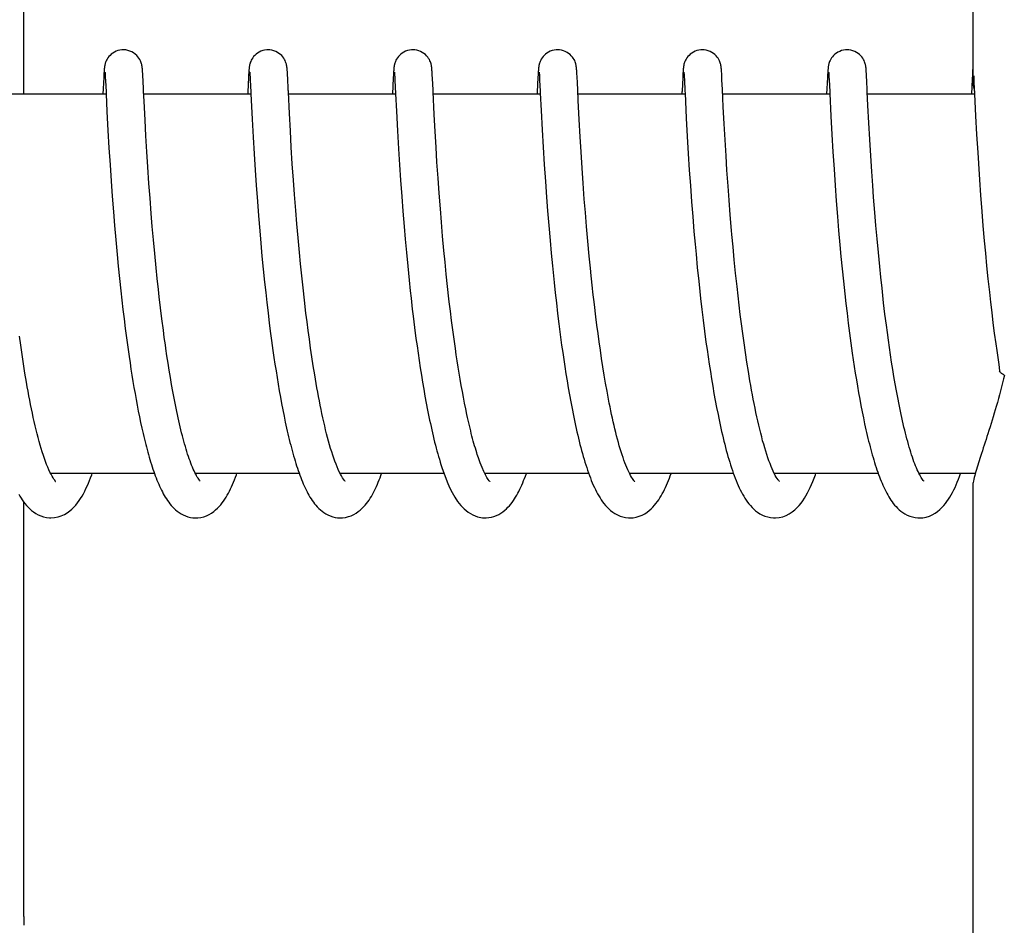
# Model space of a CAD drawing. Units: millimetres. Extents: x 860 to 4770, y 1011 to 6421.
# Drawn here: x 1866 to 1881, y 5033 to 5047 of the extents above; entities that cross this region are included whole.
import ezdxf

# ---------------------------------------------------------------- set-up
doc = ezdxf.new("R2010")
doc.units = ezdxf.units.MM

msp = doc.modelspace()

# ---------------------------------------------------------------- linework, layer by layer
for p, q in [((1880.836, 5054.533), (1880.836, 5045.925)), ((1865.829, 5045.73), (1865.829, 5052.53)), ((1867.091, 5045.992), (1867.078, 5045.73)), ((1867.094, 5046.041), (1867.091, 5045.992)), ((1867.095, 5046.066), (1867.094, 5046.041)), ((1867.097, 5046.089), (1867.095, 5046.066)), ((1867.098, 5046.102), (1867.097, 5046.089)), ((1867.099, 5046.115), (1867.098, 5046.102)), ((1867.111, 5046.069), (1867.111, 5046.063)), ((1867.111, 5046.063), (1867.112, 5046.055)), ((1867.112, 5046.055), (1867.112, 5046.045)), ((1867.112, 5046.045), (1867.114, 5046.028)), ((1867.114, 5046.028), (1867.115, 5045.999)), ((1867.115, 5045.999), (1867.118, 5045.945)), ((1867.704, 5046.108), (1867.703, 5046.121)), ((1867.705, 5046.094), (1867.704, 5046.108)), ((1867.706, 5046.079), (1867.705, 5046.094)), ((1867.707, 5046.055), (1867.706, 5046.079)), ((1867.709, 5046.018), (1867.707, 5046.055)), ((1867.713, 5045.939), (1867.709, 5046.018)), ((1869.383, 5046.042), (1869.381, 5045.991)), ((1869.385, 5046.067), (1869.383, 5046.042)), ((1869.386, 5046.089), (1869.385, 5046.067)), ((1869.387, 5046.103), (1869.386, 5046.089)), ((1869.4, 5046.069), (1869.401, 5046.063)), ((1869.401, 5046.063), (1869.401, 5046.055)), ((1869.401, 5046.055), (1869.402, 5046.045)), ((1869.402, 5046.045), (1869.403, 5046.028)), ((1869.403, 5046.028), (1869.405, 5046)), ((1869.405, 5046), (1869.408, 5045.947)), ((1869.993, 5046.111), (1869.992, 5046.123)), ((1869.994, 5046.099), (1869.993, 5046.111)), ((1869.995, 5046.086), (1869.994, 5046.099)), ((1869.996, 5046.064), (1869.995, 5046.086)), ((1869.998, 5046.032), (1869.996, 5046.064)), ((1870.001, 5045.975), (1869.998, 5046.032)), ((1871.672, 5046.034), (1871.67, 5045.985)), ((1871.674, 5046.067), (1871.672, 5046.034)), ((1871.676, 5046.089), (1871.674, 5046.067)), ((1871.677, 5046.103), (1871.676, 5046.089)), ((1871.689, 5046.07), (1871.69, 5046.064)), ((1871.69, 5046.064), (1871.691, 5046.056)), ((1871.691, 5046.056), (1871.691, 5046.047)), ((1871.691, 5046.047), (1871.692, 5046.03)), ((1871.692, 5046.03), (1871.694, 5046.003)), ((1871.694, 5046.003), (1871.697, 5045.952)), ((1872.282, 5046.115), (1872.281, 5046.127)), ((1872.283, 5046.103), (1872.282, 5046.115)), ((1872.284, 5046.089), (1872.283, 5046.103)), ((1872.285, 5046.068), (1872.284, 5046.089)), ((1872.287, 5046.035), (1872.285, 5046.068)), ((1872.29, 5045.976), (1872.287, 5046.035)), ((1873.962, 5046.039), (1873.959, 5045.989)), ((1873.963, 5046.065), (1873.962, 5046.039)), ((1873.965, 5046.087), (1873.963, 5046.065)), ((1873.966, 5046.101), (1873.965, 5046.087)), ((1873.979, 5046.069), (1873.979, 5046.063)), ((1873.979, 5046.063), (1873.98, 5046.055)), ((1873.98, 5046.055), (1873.981, 5046.045)), ((1873.981, 5046.045), (1873.982, 5046.028)), ((1873.982, 5046.028), (1873.983, 5046.001)), ((1873.983, 5046.001), (1873.986, 5045.948)), ((1874.572, 5046.104), (1874.571, 5046.118)), ((1874.573, 5046.09), (1874.572, 5046.104)), ((1874.574, 5046.074), (1874.573, 5046.09)), ((1874.576, 5046.048), (1874.574, 5046.074)), ((1874.578, 5046.007), (1874.576, 5046.048)), ((1874.583, 5045.902), (1874.578, 5046.007)), ((1876.249, 5045.993), (1876.238, 5045.777)), ((1876.252, 5046.042), (1876.249, 5045.993)), ((1876.253, 5046.067), (1876.252, 5046.042)), ((1876.255, 5046.089), (1876.253, 5046.067)), ((1876.255, 5046.103), (1876.255, 5046.089)), ((1876.268, 5046.07), (1876.269, 5046.064)), ((1876.269, 5046.064), (1876.269, 5046.056)), ((1876.269, 5046.056), (1876.27, 5046.047)), ((1876.27, 5046.047), (1876.271, 5046.03)), ((1876.271, 5046.03), (1876.273, 5046.002)), ((1876.273, 5046.002), (1876.275, 5045.959)), ((1876.861, 5046.11), (1876.86, 5046.122)), ((1876.862, 5046.097), (1876.861, 5046.11)), ((1876.863, 5046.083), (1876.862, 5046.097)), ((1876.865, 5046.059), (1876.863, 5046.083)), ((1876.867, 5046.023), (1876.865, 5046.059)), ((1876.87, 5045.955), (1876.867, 5046.023)), ((1878.541, 5046.039), (1878.538, 5045.989)), ((1878.542, 5046.064), (1878.541, 5046.039)), ((1878.544, 5046.087), (1878.542, 5046.064)), ((1878.545, 5046.1), (1878.544, 5046.087)), ((1878.546, 5046.113), (1878.545, 5046.1)), ((1878.558, 5046.07), (1878.558, 5046.064)), ((1878.558, 5046.064), (1878.559, 5046.056)), ((1878.559, 5046.056), (1878.559, 5046.047)), ((1878.559, 5046.047), (1878.56, 5046.03)), ((1878.56, 5046.03), (1878.562, 5046.003)), ((1878.562, 5046.003), (1878.565, 5045.953)), ((1879.153, 5046.083), (1879.151, 5046.098)), ((1879.154, 5046.057), (1879.153, 5046.083)), ((1879.156, 5046.017), (1879.154, 5046.057)), ((1879.161, 5045.931), (1879.156, 5046.017)), ((1880.83, 5046.039), (1880.826, 5045.966)), ((1880.832, 5046.065), (1880.83, 5046.039)), ((1880.833, 5046.087), (1880.832, 5046.065)), ((1880.834, 5046.101), (1880.833, 5046.087)), ((1880.835, 5046.114), (1880.834, 5046.101)), ((1880.836, 5046.125), (1880.835, 5046.114)), ((1880.851, 5046.019), (1880.852, 5045.987)), ((1869.381, 5045.991), (1869.37, 5045.766)), ((1869.408, 5045.947), (1869.416, 5045.767)), ((1871.67, 5045.985), (1871.657, 5045.73)), ((1871.697, 5045.952), (1871.707, 5045.734)), ((1872.299, 5045.799), (1872.29, 5045.976)), ((1873.959, 5045.989), (1873.948, 5045.764)), ((1874.588, 5045.8), (1874.583, 5045.902)), ((1876.878, 5045.8), (1876.87, 5045.955)), ((1878.538, 5045.989), (1878.525, 5045.73)), ((1878.565, 5045.953), (1878.574, 5045.768)), ((1879.167, 5045.802), (1879.161, 5045.931)), ((1880.826, 5045.966), (1880.815, 5045.73)), ((1880.852, 5045.987), (1880.856, 5045.915)), ((1880.856, 5045.915), (1880.865, 5045.73)), ((1867.129, 5045.73), (1865.434, 5045.73)), ((1867.129, 5045.731), (1867.142, 5045.456)), ((1867.729, 5045.616), (1867.721, 5045.773)), ((1869.418, 5045.73), (1867.724, 5045.73)), ((1869.416, 5045.767), (1869.418, 5045.735)), ((1869.418, 5045.735), (1869.438, 5045.331)), ((1871.708, 5045.73), (1870.013, 5045.73)), ((1871.707, 5045.734), (1871.721, 5045.462)), ((1873.997, 5045.73), (1872.302, 5045.73)), ((1873.996, 5045.742), (1874.01, 5045.471)), ((1874.597, 5045.63), (1874.588, 5045.8)), ((1876.286, 5045.73), (1874.592, 5045.73)), ((1876.286, 5045.743), (1876.305, 5045.35)), ((1876.891, 5045.529), (1876.878, 5045.8)), ((1878.576, 5045.73), (1876.881, 5045.73)), ((1878.574, 5045.768), (1878.575, 5045.737)), ((1878.575, 5045.737), (1878.593, 5045.379)), ((1880.865, 5045.73), (1879.171, 5045.73)), ((1880.865, 5045.73), (1880.882, 5045.388)), ((1867.744, 5045.316), (1867.729, 5045.616)), ((1874.612, 5045.327), (1874.597, 5045.63)), ((1876.905, 5045.258), (1876.891, 5045.529)), ((1879.194, 5045.273), (1879.179, 5045.547)), ((1867.142, 5045.456), (1867.158, 5045.152)), ((1870.043, 5045.149), (1870.028, 5045.42)), ((1871.721, 5045.462), (1871.737, 5045.149)), ((1872.333, 5045.137), (1872.318, 5045.408)), ((1874.01, 5045.471), (1874.026, 5045.166)), ((1878.593, 5045.379), (1878.609, 5045.091)), ((1880.882, 5045.388), (1880.898, 5045.09)), ((1867.758, 5045.068), (1867.744, 5045.316)), ((1869.438, 5045.331), (1869.453, 5045.048)), ((1874.627, 5045.053), (1874.612, 5045.327)), ((1876.305, 5045.35), (1876.321, 5045.06)), ((1876.919, 5045.005), (1876.905, 5045.258)), ((1879.208, 5045.011), (1879.194, 5045.273)), ((1867.158, 5045.152), (1867.174, 5044.881)), ((1867.773, 5044.817), (1867.758, 5045.068)), ((1870.058, 5044.889), (1870.043, 5045.149)), ((1871.737, 5045.149), (1871.754, 5044.863)), ((1872.347, 5044.891), (1872.333, 5045.137)), ((1874.026, 5045.166), (1874.041, 5044.891)), ((1876.321, 5045.06), (1876.337, 5044.791)), ((1878.609, 5045.091), (1878.625, 5044.816)), ((1880.898, 5045.09), (1880.915, 5044.807)), ((1869.453, 5045.048), (1869.469, 5044.785)), ((1874.641, 5044.818), (1874.627, 5045.053)), ((1876.934, 5044.756), (1876.919, 5045.005)), ((1879.224, 5044.752), (1879.208, 5045.011)), ((1867.174, 5044.881), (1867.19, 5044.611)), ((1867.788, 5044.578), (1867.773, 5044.817)), ((1869.469, 5044.785), (1869.485, 5044.528)), ((1870.074, 5044.626), (1870.058, 5044.889)), ((1871.754, 5044.863), (1871.769, 5044.609)), ((1872.362, 5044.654), (1872.347, 5044.891)), ((1874.041, 5044.891), (1874.058, 5044.615)), ((1874.658, 5044.558), (1874.641, 5044.818)), ((1876.337, 5044.791), (1876.353, 5044.529)), ((1876.949, 5044.526), (1876.934, 5044.756)), ((1878.625, 5044.816), (1878.642, 5044.543)), ((1879.24, 5044.506), (1879.224, 5044.752)), ((1880.915, 5044.807), (1880.926, 5044.634)), ((1867.19, 5044.611), (1867.208, 5044.353)), ((1870.092, 5044.371), (1870.074, 5044.626)), ((1871.769, 5044.609), (1871.785, 5044.37)), ((1872.379, 5044.398), (1872.362, 5044.654)), ((1874.058, 5044.615), (1874.076, 5044.347)), ((1880.926, 5044.634), (1880.943, 5044.372)), ((1867.806, 5044.318), (1867.788, 5044.578)), ((1869.485, 5044.528), (1869.502, 5044.288)), ((1874.674, 5044.323), (1874.658, 5044.558)), ((1876.353, 5044.529), (1876.37, 5044.286)), ((1876.967, 5044.273), (1876.949, 5044.526)), ((1878.642, 5044.543), (1878.66, 5044.282)), ((1879.255, 5044.287), (1879.24, 5044.506)), ((1867.208, 5044.353), (1867.225, 5044.117)), ((1867.823, 5044.086), (1867.806, 5044.318)), ((1869.502, 5044.288), (1869.521, 5044.031)), ((1870.108, 5044.14), (1870.092, 5044.371)), ((1871.785, 5044.37), (1871.804, 5044.111)), ((1872.396, 5044.164), (1872.379, 5044.398)), ((1874.076, 5044.347), (1874.094, 5044.1)), ((1874.692, 5044.071), (1874.674, 5044.323)), ((1876.37, 5044.286), (1876.389, 5044.025)), ((1878.66, 5044.282), (1878.677, 5044.044)), ((1879.269, 5044.101), (1879.255, 5044.287)), ((1880.943, 5044.372), (1880.96, 5044.131)), ((1870.127, 5043.891), (1870.108, 5044.14)), ((1872.415, 5043.918), (1872.396, 5044.164)), ((1876.983, 5044.053), (1876.967, 5044.273)), ((1880.96, 5044.131), (1880.98, 5043.874)), ((1867.225, 5044.117), (1867.244, 5043.867)), ((1867.842, 5043.841), (1867.823, 5044.086)), ((1869.521, 5044.031), (1869.538, 5043.804)), ((1871.804, 5044.111), (1871.822, 5043.881)), ((1874.094, 5044.1), (1874.111, 5043.883)), ((1874.709, 5043.858), (1874.692, 5044.071)), ((1876.389, 5044.025), (1876.407, 5043.795)), ((1877.001, 5043.82), (1876.983, 5044.053)), ((1878.677, 5044.044), (1878.697, 5043.793)), ((1879.288, 5043.858), (1879.269, 5044.101)), ((1867.244, 5043.867), (1867.261, 5043.651)), ((1867.859, 5043.637), (1867.842, 5043.841)), ((1870.145, 5043.68), (1870.127, 5043.891)), ((1871.822, 5043.881), (1871.841, 5043.638)), ((1872.432, 5043.705), (1872.415, 5043.918)), ((1874.111, 5043.883), (1874.129, 5043.654)), ((1874.727, 5043.636), (1874.709, 5043.858)), ((1877.022, 5043.573), (1877.001, 5043.82)), ((1879.305, 5043.654), (1879.288, 5043.858)), ((1880.98, 5043.874), (1880.998, 5043.648)), ((1869.538, 5043.804), (1869.558, 5043.568)), ((1870.164, 5043.459), (1870.145, 5043.68)), ((1872.451, 5043.484), (1872.432, 5043.705)), ((1876.407, 5043.795), (1876.427, 5043.555)), ((1878.697, 5043.793), (1878.715, 5043.574)), ((1867.261, 5043.651), (1867.281, 5043.427)), ((1867.878, 5043.425), (1867.859, 5043.637)), ((1869.558, 5043.568), (1869.575, 5043.371)), ((1871.841, 5043.638), (1871.859, 5043.435)), ((1874.129, 5043.654), (1874.15, 5043.415)), ((1874.748, 5043.405), (1874.727, 5043.636)), ((1876.427, 5043.555), (1876.445, 5043.355)), ((1878.715, 5043.574), (1878.735, 5043.347)), ((1879.323, 5043.443), (1879.305, 5043.654)), ((1880.998, 5043.648), (1881.019, 5043.412)), ((1867.281, 5043.427), (1867.302, 5043.196)), ((1867.898, 5043.207), (1867.878, 5043.425)), ((1869.575, 5043.371), (1869.594, 5043.17)), ((1870.185, 5043.227), (1870.164, 5043.459)), ((1871.859, 5043.435), (1871.878, 5043.225)), ((1872.472, 5043.256), (1872.451, 5043.484)), ((1874.15, 5043.415), (1874.168, 5043.217)), ((1874.77, 5043.165), (1874.748, 5043.405)), ((1876.445, 5043.355), (1876.459, 5043.2)), ((1878.735, 5043.347), (1878.752, 5043.16)), ((1879.343, 5043.226), (1879.323, 5043.443)), ((1881.019, 5043.412), (1881.036, 5043.217)), ((1867.302, 5043.196), (1867.32, 5043.007)), ((1867.92, 5042.984), (1867.898, 5043.207)), ((1870.203, 5043.046), (1870.185, 5043.227)), ((1871.878, 5043.225), (1871.899, 5043.009)), ((1872.49, 5043.07), (1872.472, 5043.256)), ((1874.168, 5043.217), (1874.188, 5043.013)), ((1876.459, 5043.2), (1876.48, 5042.989)), ((1877.065, 5043.11), (1877.046, 5043.313)), ((1879.365, 5043.004), (1879.343, 5043.226)), ((1881.036, 5043.217), (1881.056, 5043.016)), ((1869.594, 5043.17), (1869.614, 5042.964)), ((1870.222, 5042.859), (1870.203, 5043.046)), ((1872.509, 5042.881), (1872.49, 5043.07)), ((1874.788, 5042.98), (1874.77, 5043.165)), ((1877.086, 5042.901), (1877.065, 5043.11)), ((1878.752, 5043.16), (1878.771, 5042.969)), ((1867.32, 5043.007), (1867.34, 5042.815)), ((1867.937, 5042.814), (1867.92, 5042.984)), ((1869.614, 5042.964), (1869.635, 5042.754)), ((1871.899, 5043.009), (1871.921, 5042.788)), ((1872.53, 5042.689), (1872.509, 5042.881)), ((1874.188, 5043.013), (1874.209, 5042.804)), ((1874.801, 5042.855), (1874.788, 5042.98)), ((1876.48, 5042.989), (1876.502, 5042.773)), ((1877.109, 5042.687), (1877.086, 5042.901)), ((1878.771, 5042.969), (1878.791, 5042.772)), ((1879.382, 5042.833), (1879.365, 5043.004)), ((1881.056, 5043.016), (1881.077, 5042.81)), ((1867.34, 5042.815), (1867.36, 5042.62)), ((1867.956, 5042.641), (1867.937, 5042.814)), ((1869.635, 5042.754), (1869.653, 5042.594)), ((1870.243, 5042.667), (1870.222, 5042.859)), ((1871.921, 5042.788), (1871.939, 5042.619)), ((1874.822, 5042.664), (1874.801, 5042.855)), ((1876.502, 5042.773), (1876.519, 5042.608)), ((1878.791, 5042.772), (1878.813, 5042.572)), ((1879.401, 5042.661), (1879.382, 5042.833)), ((1881.077, 5042.81), (1881.099, 5042.6)), ((1867.36, 5042.62), (1867.377, 5042.472)), ((1867.969, 5042.525), (1867.956, 5042.641)), ((1869.653, 5042.594), (1869.671, 5042.433)), ((1870.265, 5042.47), (1870.243, 5042.667)), ((1871.939, 5042.619), (1871.952, 5042.505)), ((1872.551, 5042.495), (1872.53, 5042.689)), ((1874.232, 5042.59), (1874.25, 5042.428)), ((1876.519, 5042.608), (1876.532, 5042.496)), ((1877.125, 5042.542), (1877.109, 5042.687)), ((1878.813, 5042.572), (1878.83, 5042.419)), ((1881.099, 5042.6), (1881.117, 5042.44)), ((1867.377, 5042.472), (1867.394, 5042.324)), ((1867.989, 5042.351), (1867.969, 5042.525)), ((1869.671, 5042.433), (1869.69, 5042.271)), ((1870.289, 5042.268), (1870.265, 5042.47)), ((1871.952, 5042.505), (1871.972, 5042.332)), ((1874.25, 5042.428), (1874.27, 5042.263)), ((1876.532, 5042.496), (1876.551, 5042.326)), ((1877.142, 5042.395), (1877.125, 5042.542)), ((1878.83, 5042.419), (1878.848, 5042.264)), ((1879.448, 5042.253), (1879.427, 5042.428)), ((1881.117, 5042.44), (1881.136, 5042.278)), ((1867.394, 5042.324), (1867.412, 5042.175)), ((1868.011, 5042.175), (1867.989, 5042.351)), ((1869.69, 5042.271), (1869.71, 5042.108)), ((1870.306, 5042.132), (1870.289, 5042.268)), ((1871.972, 5042.332), (1871.986, 5042.217)), ((1872.593, 5042.152), (1872.574, 5042.299)), ((1874.27, 5042.263), (1874.29, 5042.096)), ((1874.875, 5042.208), (1874.851, 5042.405)), ((1876.551, 5042.326), (1876.572, 5042.155)), ((1877.16, 5042.247), (1877.142, 5042.395)), ((1878.848, 5042.264), (1878.867, 5042.108)), ((1881.136, 5042.278), (1881.156, 5042.114)), ((1867.412, 5042.175), (1867.431, 5042.026)), ((1868.034, 5041.999), (1868.011, 5042.175)), ((1869.71, 5042.108), (1869.731, 5041.945)), ((1870.324, 5041.994), (1870.306, 5042.132)), ((1871.986, 5042.217), (1872.007, 5042.042)), ((1872.612, 5042.004), (1872.593, 5042.152)), ((1874.892, 5042.076), (1874.875, 5042.208)), ((1876.572, 5042.155), (1876.594, 5041.982)), ((1877.179, 5042.097), (1877.16, 5042.247)), ((1878.867, 5042.108), (1878.888, 5041.95)), ((1879.471, 5042.076), (1879.448, 5042.253)), ((1881.156, 5042.114), (1881.177, 5041.95)), ((1867.431, 5042.026), (1867.45, 5041.877)), ((1868.049, 5041.882), (1868.034, 5041.999)), ((1869.731, 5041.945), (1869.745, 5041.837)), ((1870.343, 5041.855), (1870.324, 5041.994)), ((1872.007, 5042.042), (1872.03, 5041.868)), ((1872.632, 5041.856), (1872.612, 5042.004)), ((1874.29, 5042.096), (1874.312, 5041.928)), ((1874.909, 5041.944), (1874.892, 5042.076)), ((1874.927, 5041.812), (1874.909, 5041.944)), ((1876.594, 5041.982), (1876.617, 5041.807)), ((1877.198, 5041.947), (1877.179, 5042.097)), ((1877.219, 5041.796), (1877.198, 5041.947)), ((1878.888, 5041.95), (1878.909, 5041.791)), ((1879.486, 5041.959), (1879.471, 5042.076)), ((1879.502, 5041.841), (1879.486, 5041.959)), ((1881.177, 5041.95), (1881.199, 5041.784)), ((1865.777, 5041.758), (1865.757, 5041.905)), ((1867.45, 5041.877), (1867.471, 5041.727)), ((1868.066, 5041.766), (1868.049, 5041.882)), ((1869.745, 5041.837), (1869.768, 5041.675)), ((1870.362, 5041.715), (1870.343, 5041.855)), ((1872.03, 5041.868), (1872.046, 5041.751)), ((1872.653, 5041.708), (1872.632, 5041.856)), ((1874.312, 5041.928), (1874.334, 5041.76)), ((1874.946, 5041.68), (1874.927, 5041.812)), ((1876.617, 5041.807), (1876.634, 5041.691)), ((1877.241, 5041.645), (1877.219, 5041.796)), ((1878.909, 5041.791), (1878.931, 5041.633)), ((1879.519, 5041.724), (1879.502, 5041.841)), ((1865.799, 5041.612), (1865.777, 5041.758)), ((1867.471, 5041.727), (1867.492, 5041.579)), ((1869.768, 5041.675), (1869.783, 5041.567)), ((1870.383, 5041.574), (1870.362, 5041.715)), ((1872.046, 5041.751), (1872.063, 5041.635)), ((1872.063, 5041.635), (1872.08, 5041.519)), ((1872.667, 5041.61), (1872.653, 5041.708)), ((1874.334, 5041.76), (1874.35, 5041.647)), ((1874.35, 5041.647), (1874.367, 5041.534)), ((1874.966, 5041.548), (1874.946, 5041.68)), ((1876.634, 5041.691), (1876.65, 5041.574)), ((1877.264, 5041.494), (1877.241, 5041.645)), ((1878.931, 5041.633), (1878.947, 5041.527)), ((1879.536, 5041.608), (1879.519, 5041.724)), ((1881.199, 5041.784), (1881.215, 5041.674)), ((1881.215, 5041.674), (1881.231, 5041.564)), ((1865.821, 5041.465), (1865.799, 5041.612)), ((1867.492, 5041.579), (1867.507, 5041.481)), ((1867.507, 5041.481), (1867.522, 5041.383)), ((1868.109, 5041.477), (1868.091, 5041.592)), ((1868.127, 5041.363), (1868.109, 5041.477)), ((1869.783, 5041.567), (1869.799, 5041.46)), ((1870.405, 5041.434), (1870.383, 5041.574)), ((1872.08, 5041.519), (1872.097, 5041.404)), ((1872.682, 5041.512), (1872.667, 5041.61)), ((1872.697, 5041.414), (1872.682, 5041.512)), ((1874.367, 5041.534), (1874.384, 5041.422)), ((1874.986, 5041.417), (1874.966, 5041.548)), ((1876.65, 5041.574), (1876.668, 5041.458)), ((1877.287, 5041.344), (1877.264, 5041.494)), ((1878.947, 5041.527), (1878.963, 5041.422)), ((1879.553, 5041.492), (1879.536, 5041.608)), ((1879.572, 5041.377), (1879.553, 5041.492)), ((1881.231, 5041.564), (1881.247, 5041.453)), ((1865.844, 5041.32), (1865.821, 5041.465)), ((1865.869, 5041.175), (1865.844, 5041.32)), ((1867.522, 5041.383), (1867.537, 5041.285)), ((1868.145, 5041.25), (1868.127, 5041.363)), ((1869.799, 5041.46), (1869.816, 5041.353)), ((1869.816, 5041.353), (1869.832, 5041.248)), ((1870.428, 5041.294), (1870.405, 5041.434)), ((1872.097, 5041.404), (1872.115, 5041.289)), ((1872.713, 5041.317), (1872.697, 5041.414)), ((1874.384, 5041.422), (1874.401, 5041.309)), ((1875.007, 5041.288), (1874.986, 5041.417)), ((1876.668, 5041.458), (1876.686, 5041.342)), ((1876.686, 5041.342), (1876.704, 5041.226)), ((1877.312, 5041.196), (1877.287, 5041.344)), ((1878.963, 5041.422), (1878.979, 5041.318)), ((1879.59, 5041.263), (1879.572, 5041.377)), ((1881.247, 5041.453), (1881.262, 5041.357)), ((1867.537, 5041.285), (1867.553, 5041.188)), ((1867.553, 5041.188), (1867.569, 5041.093)), ((1868.164, 5041.139), (1868.145, 5041.25)), ((1869.832, 5041.248), (1869.85, 5041.143)), ((1870.451, 5041.154), (1870.428, 5041.294)), ((1872.115, 5041.289), (1872.134, 5041.176)), ((1872.134, 5041.176), (1872.153, 5041.063)), ((1872.729, 5041.221), (1872.713, 5041.317)), ((1872.746, 5041.125), (1872.729, 5041.221)), ((1874.401, 5041.309), (1874.42, 5041.197)), ((1874.42, 5041.197), (1874.438, 5041.086)), ((1875.029, 5041.159), (1875.007, 5041.288)), ((1876.704, 5041.226), (1876.723, 5041.111)), ((1878.979, 5041.318), (1878.996, 5041.214)), ((1878.996, 5041.214), (1879.013, 5041.111)), ((1879.609, 5041.151), (1879.59, 5041.263)), ((1867.569, 5041.093), (1867.586, 5040.997)), ((1868.184, 5041.03), (1868.164, 5041.139)), ((1868.204, 5040.922), (1868.184, 5041.03)), ((1869.85, 5041.143), (1869.868, 5041.039)), ((1869.868, 5041.039), (1869.886, 5040.937)), ((1872.153, 5041.063), (1872.172, 5040.952)), ((1872.763, 5041.03), (1872.746, 5041.125)), ((1872.78, 5040.937), (1872.763, 5041.03)), ((1874.438, 5041.086), (1874.458, 5040.975)), ((1875.052, 5041.033), (1875.029, 5041.159)), ((1876.723, 5041.111), (1876.743, 5040.997)), ((1879.013, 5041.111), (1879.031, 5041.008)), ((1879.031, 5041.008), (1879.049, 5040.907)), ((1879.629, 5041.04), (1879.609, 5041.151)), ((1879.65, 5040.931), (1879.629, 5041.04)), ((1867.586, 5040.997), (1867.603, 5040.903)), ((1867.603, 5040.903), (1867.62, 5040.81)), ((1868.225, 5040.817), (1868.204, 5040.922)), ((1869.886, 5040.937), (1869.905, 5040.836)), ((1872.172, 5040.952), (1872.193, 5040.843)), ((1872.798, 5040.844), (1872.78, 5040.937)), ((1874.458, 5040.975), (1874.478, 5040.866)), ((1874.478, 5040.866), (1874.498, 5040.757)), ((1876.743, 5040.997), (1876.764, 5040.884)), ((1876.764, 5040.884), (1876.785, 5040.773)), ((1879.049, 5040.907), (1879.068, 5040.808)), ((1879.67, 5040.824), (1879.65, 5040.931)), ((1867.62, 5040.81), (1867.638, 5040.718)), ((1867.638, 5040.718), (1867.656, 5040.627)), ((1869.905, 5040.836), (1869.924, 5040.737)), ((1869.924, 5040.737), (1869.943, 5040.639)), ((1872.193, 5040.843), (1872.213, 5040.735)), ((1872.213, 5040.735), (1872.235, 5040.629)), ((1872.817, 5040.753), (1872.798, 5040.844)), ((1872.835, 5040.663), (1872.817, 5040.753)), ((1874.498, 5040.757), (1874.52, 5040.65)), ((1876.785, 5040.773), (1876.807, 5040.663)), ((1879.068, 5040.808), (1879.087, 5040.709)), ((1879.087, 5040.709), (1879.106, 5040.613)), ((1867.656, 5040.627), (1867.675, 5040.537)), ((1869.943, 5040.639), (1869.963, 5040.543)), ((1879.106, 5040.613), (1879.126, 5040.517)), ((1867.675, 5040.537), (1867.694, 5040.449)), ((1872.424, 5039.876), (1872.446, 5039.809)), ((1867.895, 5039.73), (1866.252, 5039.73)), ((1866.261, 5039.73), (1866.256, 5039.721)), ((1870.184, 5039.73), (1868.541, 5039.73)), ((1872.474, 5039.73), (1870.83, 5039.73)), ((1874.763, 5039.73), (1873.12, 5039.73)), ((1877.052, 5039.73), (1875.409, 5039.73)), ((1875.425, 5039.7), (1875.41, 5039.728)), ((1875.418, 5039.73), (1875.414, 5039.72)), ((1879.342, 5039.73), (1877.699, 5039.73)), ((1877.708, 5039.73), (1877.703, 5039.721)), ((1879.997, 5039.713), (1879.984, 5039.738)), ((1880.875, 5039.73), (1879.988, 5039.73)), ((1880.836, 5039.535), (1880.836, 5030.73)), ((1865.829, 5032.73), (1865.829, 5039.278))]:
    msp.add_line(p, q)
for points in [[(1867.401, 5046.43), (1867.379, 5046.429), (1867.347, 5046.425), (1867.316, 5046.417), (1867.286, 5046.406), (1867.259, 5046.393), (1867.234, 5046.377), (1867.211, 5046.36), (1867.19, 5046.342), (1867.172, 5046.322), (1867.157, 5046.303), (1867.144, 5046.283), (1867.134, 5046.264), (1867.126, 5046.247), (1867.12, 5046.231), (1867.115, 5046.216), (1867.112, 5046.203), (1867.109, 5046.193), (1867.107, 5046.184), (1867.106, 5046.176), (1867.105, 5046.169), (1867.104, 5046.162), (1867.103, 5046.156), (1867.102, 5046.15), (1867.101, 5046.144), (1867.101, 5046.138), (1867.1, 5046.132), (1867.1, 5046.126), (1867.099, 5046.115)], [(1867.703, 5046.121), (1867.702, 5046.127), (1867.702, 5046.133), (1867.701, 5046.139), (1867.7, 5046.145), (1867.7, 5046.151), (1867.699, 5046.157), (1867.698, 5046.163), (1867.697, 5046.17), (1867.696, 5046.177), (1867.694, 5046.186), (1867.692, 5046.196), (1867.689, 5046.208), (1867.685, 5046.221), (1867.679, 5046.238), (1867.672, 5046.257), (1867.661, 5046.277), (1867.648, 5046.298), (1867.631, 5046.32), (1867.612, 5046.341), (1867.589, 5046.361), (1867.564, 5046.38), (1867.536, 5046.396), (1867.505, 5046.41), (1867.473, 5046.42), (1867.438, 5046.427), (1867.401, 5046.43)], [(1869.69, 5046.43), (1869.669, 5046.429), (1869.636, 5046.425), (1869.606, 5046.417), (1869.576, 5046.406), (1869.549, 5046.393), (1869.524, 5046.377), (1869.501, 5046.361), (1869.48, 5046.342), (1869.462, 5046.323), (1869.447, 5046.304), (1869.434, 5046.284), (1869.424, 5046.265), (1869.416, 5046.247), (1869.409, 5046.231), (1869.405, 5046.217), (1869.401, 5046.204), (1869.399, 5046.193), (1869.397, 5046.184), (1869.395, 5046.176), (1869.394, 5046.169), (1869.393, 5046.162), (1869.392, 5046.156), (1869.392, 5046.15), (1869.391, 5046.144), (1869.39, 5046.138), (1869.39, 5046.133), (1869.389, 5046.127), (1869.389, 5046.121), (1869.388, 5046.115), (1869.387, 5046.103)], [(1869.992, 5046.123), (1869.991, 5046.129), (1869.991, 5046.134), (1869.99, 5046.14), (1869.99, 5046.145), (1869.989, 5046.151), (1869.988, 5046.156), (1869.988, 5046.162), (1869.987, 5046.168), (1869.986, 5046.175), (1869.984, 5046.182), (1869.983, 5046.19), (1869.98, 5046.2), (1869.977, 5046.212), (1869.973, 5046.226), (1869.968, 5046.241), (1869.96, 5046.259), (1869.95, 5046.278), (1869.938, 5046.297), (1869.923, 5046.317), (1869.906, 5046.337), (1869.886, 5046.356), (1869.863, 5046.373), (1869.838, 5046.389), (1869.811, 5046.403), (1869.782, 5046.414), (1869.751, 5046.423), (1869.719, 5046.428), (1869.69, 5046.43)], [(1871.98, 5046.43), (1871.958, 5046.429), (1871.926, 5046.425), (1871.895, 5046.417), (1871.866, 5046.406), (1871.838, 5046.393), (1871.813, 5046.377), (1871.79, 5046.36), (1871.769, 5046.342), (1871.751, 5046.323), (1871.736, 5046.303), (1871.723, 5046.284), (1871.713, 5046.265), (1871.705, 5046.247), (1871.699, 5046.231), (1871.694, 5046.217), (1871.691, 5046.204), (1871.688, 5046.193), (1871.686, 5046.184), (1871.685, 5046.176), (1871.683, 5046.169), (1871.683, 5046.162), (1871.682, 5046.156), (1871.681, 5046.15), (1871.68, 5046.144), (1871.68, 5046.138), (1871.679, 5046.132), (1871.679, 5046.127), (1871.678, 5046.121), (1871.678, 5046.115), (1871.677, 5046.103)], [(1872.281, 5046.127), (1872.28, 5046.132), (1872.28, 5046.138), (1872.279, 5046.143), (1872.279, 5046.149), (1872.278, 5046.154), (1872.277, 5046.16), (1872.276, 5046.166), (1872.275, 5046.173), (1872.274, 5046.18), (1872.273, 5046.188), (1872.27, 5046.198), (1872.268, 5046.209), (1872.264, 5046.222), (1872.259, 5046.237), (1872.251, 5046.255), (1872.242, 5046.274), (1872.23, 5046.294), (1872.215, 5046.314), (1872.198, 5046.334), (1872.178, 5046.353), (1872.155, 5046.371), (1872.13, 5046.388), (1872.103, 5046.402), (1872.074, 5046.414), (1872.043, 5046.423), (1872.01, 5046.428), (1871.98, 5046.43)], [(1874.269, 5046.43), (1874.247, 5046.429), (1874.215, 5046.424), (1874.184, 5046.417), (1874.154, 5046.406), (1874.127, 5046.392), (1874.102, 5046.377), (1874.079, 5046.36), (1874.058, 5046.341), (1874.04, 5046.322), (1874.025, 5046.302), (1874.012, 5046.283), (1874.002, 5046.264), (1873.994, 5046.246), (1873.988, 5046.23), (1873.983, 5046.216), (1873.98, 5046.203), (1873.977, 5046.192), (1873.975, 5046.184), (1873.974, 5046.176), (1873.973, 5046.168), (1873.972, 5046.162), (1873.971, 5046.155), (1873.97, 5046.149), (1873.97, 5046.143), (1873.969, 5046.138), (1873.968, 5046.132), (1873.968, 5046.126), (1873.967, 5046.12), (1873.967, 5046.114), (1873.966, 5046.101)], [(1874.571, 5046.118), (1874.571, 5046.124), (1874.57, 5046.13), (1874.569, 5046.137), (1874.569, 5046.143), (1874.568, 5046.149), (1874.567, 5046.155), (1874.566, 5046.162), (1874.565, 5046.169), (1874.564, 5046.177), (1874.562, 5046.186), (1874.56, 5046.197), (1874.557, 5046.21), (1874.553, 5046.224), (1874.547, 5046.24), (1874.54, 5046.258), (1874.53, 5046.276), (1874.518, 5046.296), (1874.504, 5046.315), (1874.486, 5046.335), (1874.466, 5046.354), (1874.444, 5046.372), (1874.419, 5046.388), (1874.391, 5046.402), (1874.362, 5046.414), (1874.331, 5046.423), (1874.298, 5046.428), (1874.269, 5046.43)], [(1876.559, 5046.43), (1876.537, 5046.429), (1876.505, 5046.425), (1876.474, 5046.417), (1876.445, 5046.406), (1876.417, 5046.393), (1876.392, 5046.377), (1876.369, 5046.361), (1876.349, 5046.342), (1876.331, 5046.323), (1876.315, 5046.304), (1876.302, 5046.284), (1876.292, 5046.265), (1876.284, 5046.247), (1876.278, 5046.231), (1876.273, 5046.217), (1876.269, 5046.204), (1876.267, 5046.193), (1876.265, 5046.184), (1876.264, 5046.176), (1876.262, 5046.169), (1876.261, 5046.162), (1876.261, 5046.156), (1876.26, 5046.15), (1876.259, 5046.144), (1876.259, 5046.138), (1876.258, 5046.133), (1876.257, 5046.127), (1876.257, 5046.121), (1876.256, 5046.115), (1876.255, 5046.103)], [(1876.86, 5046.122), (1876.86, 5046.128), (1876.859, 5046.134), (1876.859, 5046.14), (1876.858, 5046.145), (1876.857, 5046.151), (1876.856, 5046.157), (1876.856, 5046.163), (1876.855, 5046.17), (1876.853, 5046.178), (1876.852, 5046.186), (1876.85, 5046.197), (1876.846, 5046.209), (1876.842, 5046.223), (1876.837, 5046.239), (1876.83, 5046.256), (1876.82, 5046.275), (1876.808, 5046.295), (1876.794, 5046.314), (1876.777, 5046.334), (1876.757, 5046.353), (1876.734, 5046.371), (1876.709, 5046.388), (1876.682, 5046.402), (1876.652, 5046.414), (1876.621, 5046.423), (1876.588, 5046.428), (1876.559, 5046.43)], [(1878.848, 5046.43), (1878.825, 5046.429), (1878.793, 5046.424), (1878.761, 5046.416), (1878.732, 5046.405), (1878.704, 5046.392), (1878.679, 5046.376), (1878.656, 5046.358), (1878.636, 5046.34), (1878.618, 5046.32), (1878.602, 5046.301), (1878.59, 5046.281), (1878.58, 5046.262), (1878.572, 5046.244), (1878.566, 5046.228), (1878.562, 5046.214), (1878.558, 5046.202), (1878.556, 5046.191), (1878.554, 5046.182), (1878.553, 5046.174), (1878.551, 5046.167), (1878.551, 5046.161), (1878.55, 5046.154), (1878.549, 5046.148), (1878.548, 5046.142), (1878.548, 5046.136), (1878.547, 5046.131), (1878.547, 5046.125), (1878.546, 5046.113)], [(1879.15, 5046.118), (1879.149, 5046.125), (1879.149, 5046.131), (1879.148, 5046.137), (1879.148, 5046.143), (1879.147, 5046.15), (1879.146, 5046.156), (1879.145, 5046.162), (1879.144, 5046.17), (1879.143, 5046.178), (1879.141, 5046.187), (1879.139, 5046.197), (1879.136, 5046.21), (1879.131, 5046.224), (1879.126, 5046.24), (1879.118, 5046.258), (1879.109, 5046.277), (1879.097, 5046.296), (1879.082, 5046.316), (1879.065, 5046.335), (1879.045, 5046.354), (1879.022, 5046.372), (1878.997, 5046.388), (1878.97, 5046.403), (1878.941, 5046.414), (1878.909, 5046.423), (1878.877, 5046.428), (1878.848, 5046.43)], [(1867.11, 5046.074), (1867.11, 5046.075), (1867.11, 5046.076), (1867.11, 5046.076), (1867.11, 5046.075), (1867.11, 5046.074), (1867.11, 5046.072), (1867.111, 5046.069)], [(1869.4, 5046.075), (1869.4, 5046.075), (1869.399, 5046.076), (1869.399, 5046.076), (1869.4, 5046.075), (1869.4, 5046.073), (1869.4, 5046.071), (1869.4, 5046.069)], [(1871.689, 5046.075), (1871.689, 5046.075), (1871.689, 5046.074), (1871.689, 5046.072), (1871.689, 5046.07)], [(1873.978, 5046.075), (1873.978, 5046.075), (1873.978, 5046.076), (1873.978, 5046.076), (1873.978, 5046.075), (1873.978, 5046.073), (1873.979, 5046.071), (1873.979, 5046.069)], [(1876.268, 5046.075), (1876.268, 5046.075), (1876.268, 5046.074), (1876.268, 5046.072), (1876.268, 5046.07)], [(1878.557, 5046.075), (1878.557, 5046.075), (1878.557, 5046.074), (1878.557, 5046.072), (1878.558, 5046.07)], [(1879.151, 5046.098), (1879.151, 5046.105), (1879.15, 5046.118)], [(1867.118, 5045.945), (1867.127, 5045.764), (1867.128, 5045.748), (1867.129, 5045.731)], [(1867.721, 5045.773), (1867.72, 5045.807), (1867.713, 5045.939)], [(1870.028, 5045.42), (1870.011, 5045.762), (1870.011, 5045.778), (1870.01, 5045.794), (1870.009, 5045.809), (1870.001, 5045.975)], [(1873.986, 5045.948), (1873.995, 5045.773), (1873.996, 5045.742)], [(1876.275, 5045.959), (1876.284, 5045.777), (1876.286, 5045.743)], [(1869.37, 5045.766), (1869.369, 5045.747), (1869.368, 5045.73)], [(1872.318, 5045.408), (1872.301, 5045.765), (1872.299, 5045.799)], [(1873.948, 5045.764), (1873.947, 5045.746), (1873.947, 5045.73)], [(1876.238, 5045.777), (1876.237, 5045.759), (1876.236, 5045.74), (1876.236, 5045.73)], [(1879.179, 5045.547), (1879.169, 5045.765), (1879.167, 5045.802)], [(1877.046, 5043.313), (1877.028, 5043.509), (1877.022, 5043.573)], [(1874.209, 5042.804), (1874.215, 5042.751), (1874.232, 5042.59)], [(1874.851, 5042.405), (1874.829, 5042.6), (1874.822, 5042.664)], [(1879.427, 5042.428), (1879.407, 5042.603), (1879.401, 5042.661)], [(1872.574, 5042.299), (1872.557, 5042.446), (1872.551, 5042.495)], [(1868.091, 5041.592), (1868.074, 5041.708), (1868.066, 5041.766)], [(1866.257, 5039.72), (1866.239, 5039.754), (1866.222, 5039.792), (1866.205, 5039.832), (1866.188, 5039.875), (1866.17, 5039.921), (1866.153, 5039.969), (1866.136, 5040.019), (1866.119, 5040.072), (1866.102, 5040.126), (1866.086, 5040.182), (1866.069, 5040.24), (1866.053, 5040.3), (1866.038, 5040.361), (1866.022, 5040.424), (1866.007, 5040.488), (1865.992, 5040.553), (1865.977, 5040.619), (1865.962, 5040.686), (1865.948, 5040.753), (1865.934, 5040.822), (1865.921, 5040.892), (1865.907, 5040.962), (1865.894, 5041.032), (1865.881, 5041.104), (1865.869, 5041.175)], [(1877.713, 5039.702), (1877.697, 5039.733), (1877.68, 5039.767), (1877.664, 5039.804), (1877.647, 5039.845), (1877.63, 5039.888), (1877.613, 5039.933), (1877.596, 5039.981), (1877.579, 5040.031), (1877.562, 5040.083), (1877.546, 5040.137), (1877.53, 5040.194), (1877.513, 5040.251), (1877.498, 5040.311), (1877.482, 5040.372), (1877.466, 5040.434), (1877.451, 5040.498), (1877.436, 5040.564), (1877.421, 5040.63), (1877.407, 5040.698), (1877.393, 5040.766), (1877.379, 5040.836), (1877.365, 5040.907), (1877.351, 5040.978), (1877.338, 5041.05), (1877.325, 5041.123), (1877.312, 5041.196)], [(1870.834, 5039.723), (1870.817, 5039.758), (1870.799, 5039.795), (1870.782, 5039.836), (1870.765, 5039.879), (1870.748, 5039.925), (1870.73, 5039.973), (1870.713, 5040.023), (1870.697, 5040.075), (1870.68, 5040.129), (1870.664, 5040.185), (1870.648, 5040.242), (1870.632, 5040.301), (1870.616, 5040.361), (1870.601, 5040.423), (1870.586, 5040.485), (1870.571, 5040.549), (1870.557, 5040.613), (1870.543, 5040.679), (1870.529, 5040.745), (1870.515, 5040.812), (1870.502, 5040.879), (1870.489, 5040.947), (1870.476, 5041.016), (1870.464, 5041.085), (1870.451, 5041.154)], [(1875.41, 5039.728), (1875.396, 5039.758), (1875.381, 5039.79), (1875.365, 5039.825), (1875.35, 5039.862), (1875.335, 5039.901), (1875.32, 5039.942), (1875.305, 5039.985), (1875.29, 5040.029), (1875.275, 5040.075), (1875.261, 5040.123), (1875.246, 5040.172), (1875.232, 5040.222), (1875.218, 5040.274), (1875.204, 5040.327), (1875.19, 5040.381), (1875.177, 5040.436), (1875.163, 5040.492), (1875.15, 5040.549), (1875.137, 5040.607), (1875.124, 5040.666), (1875.112, 5040.725), (1875.099, 5040.786), (1875.087, 5040.846), (1875.075, 5040.908), (1875.063, 5040.97), (1875.052, 5041.033)], [(1868.546, 5039.72), (1868.533, 5039.746), (1868.52, 5039.773), (1868.507, 5039.802), (1868.494, 5039.832), (1868.481, 5039.864), (1868.469, 5039.897), (1868.456, 5039.931), (1868.443, 5039.966), (1868.431, 5040.003), (1868.418, 5040.04), (1868.406, 5040.079), (1868.394, 5040.118), (1868.382, 5040.159), (1868.37, 5040.2), (1868.358, 5040.242), (1868.347, 5040.286), (1868.335, 5040.33), (1868.323, 5040.375), (1868.312, 5040.421), (1868.301, 5040.468), (1868.29, 5040.515), (1868.279, 5040.564), (1868.268, 5040.613), (1868.257, 5040.663), (1868.246, 5040.713), (1868.235, 5040.765), (1868.225, 5040.817)], [(1879.984, 5039.738), (1879.971, 5039.764), (1879.959, 5039.792), (1879.946, 5039.822), (1879.933, 5039.853), (1879.92, 5039.885), (1879.907, 5039.919), (1879.894, 5039.955), (1879.882, 5039.991), (1879.869, 5040.029), (1879.857, 5040.068), (1879.844, 5040.108), (1879.832, 5040.15), (1879.819, 5040.192), (1879.807, 5040.236), (1879.795, 5040.28), (1879.783, 5040.326), (1879.771, 5040.372), (1879.76, 5040.419), (1879.748, 5040.467), (1879.737, 5040.516), (1879.725, 5040.566), (1879.714, 5040.616), (1879.703, 5040.667), (1879.692, 5040.719), (1879.681, 5040.771), (1879.67, 5040.824)], [(1869.963, 5040.543), (1869.973, 5040.496), (1869.984, 5040.449), (1869.994, 5040.403), (1870.005, 5040.357), (1870.016, 5040.312), (1870.026, 5040.267), (1870.037, 5040.223), (1870.048, 5040.179), (1870.06, 5040.136), (1870.071, 5040.094), (1870.082, 5040.052), (1870.094, 5040.011), (1870.106, 5039.97), (1870.118, 5039.93), (1870.13, 5039.891), (1870.142, 5039.852), (1870.155, 5039.814), (1870.167, 5039.777), (1870.18, 5039.741)], [(1872.235, 5040.629), (1872.246, 5040.577), (1872.257, 5040.525), (1872.268, 5040.474), (1872.279, 5040.424), (1872.29, 5040.374), (1872.302, 5040.325), (1872.314, 5040.276), (1872.325, 5040.228), (1872.337, 5040.181), (1872.349, 5040.134), (1872.362, 5040.089), (1872.374, 5040.044), (1872.387, 5040), (1872.4, 5039.956), (1872.412, 5039.913), (1872.424, 5039.876)], [(1873, 5040.03), (1872.991, 5040.061), (1872.98, 5040.096), (1872.969, 5040.132), (1872.958, 5040.169), (1872.947, 5040.207), (1872.936, 5040.245), (1872.926, 5040.284), (1872.915, 5040.324), (1872.905, 5040.365), (1872.895, 5040.406), (1872.885, 5040.447), (1872.874, 5040.49), (1872.865, 5040.532), (1872.855, 5040.576), (1872.845, 5040.619), (1872.835, 5040.663)], [(1874.52, 5040.65), (1874.531, 5040.598), (1874.542, 5040.545), (1874.553, 5040.493), (1874.564, 5040.441), (1874.576, 5040.39), (1874.588, 5040.34), (1874.6, 5040.29), (1874.612, 5040.241), (1874.624, 5040.192), (1874.636, 5040.144), (1874.649, 5040.096), (1874.662, 5040.049), (1874.675, 5040.003), (1874.688, 5039.958), (1874.702, 5039.913), (1874.716, 5039.869), (1874.73, 5039.826), (1874.744, 5039.784), (1874.758, 5039.742)], [(1876.807, 5040.663), (1876.818, 5040.609), (1876.829, 5040.555), (1876.84, 5040.502), (1876.852, 5040.449), (1876.864, 5040.397), (1876.876, 5040.345), (1876.888, 5040.294), (1876.9, 5040.244), (1876.913, 5040.194), (1876.925, 5040.145), (1876.938, 5040.097), (1876.951, 5040.049), (1876.965, 5040.002), (1876.978, 5039.956), (1876.992, 5039.911), (1877.006, 5039.867), (1877.02, 5039.823), (1877.034, 5039.78), (1877.049, 5039.739)], [(1867.694, 5040.449), (1867.704, 5040.405), (1867.714, 5040.362), (1867.724, 5040.319), (1867.735, 5040.276), (1867.745, 5040.234), (1867.756, 5040.193), (1867.766, 5040.151), (1867.777, 5040.111), (1867.788, 5040.07), (1867.799, 5040.03), (1867.81, 5039.991), (1867.822, 5039.952), (1867.833, 5039.914), (1867.845, 5039.876), (1867.857, 5039.839), (1867.869, 5039.802), (1867.882, 5039.766), (1867.894, 5039.731)], [(1879.126, 5040.517), (1879.137, 5040.47), (1879.147, 5040.424), (1879.158, 5040.378), (1879.168, 5040.332), (1879.179, 5040.287), (1879.19, 5040.243), (1879.201, 5040.199), (1879.212, 5040.155), (1879.224, 5040.112), (1879.235, 5040.07), (1879.247, 5040.028), (1879.259, 5039.987), (1879.271, 5039.946), (1879.283, 5039.907), (1879.295, 5039.867), (1879.308, 5039.829), (1879.32, 5039.791), (1879.333, 5039.754)], [(1873.13, 5039.711), (1873.103, 5039.764), (1873.075, 5039.827), (1873.047, 5039.899), (1873.017, 5039.981), (1873, 5040.03)], [(1872.446, 5039.809), (1872.484, 5039.701), (1872.523, 5039.602), (1872.562, 5039.512), (1872.602, 5039.43), (1872.645, 5039.356), (1872.689, 5039.288), (1872.738, 5039.227), (1872.791, 5039.172), (1872.855, 5039.12), (1872.927, 5039.078), (1873.003, 5039.048), (1873.081, 5039.032), (1873.127, 5039.03)], [(1866.256, 5039.03), (1866.314, 5039.034), (1866.368, 5039.045), (1866.42, 5039.062), (1866.468, 5039.085), (1866.512, 5039.111), (1866.552, 5039.14), (1866.588, 5039.17), (1866.62, 5039.202), (1866.649, 5039.234), (1866.676, 5039.268), (1866.701, 5039.303), (1866.725, 5039.338), (1866.748, 5039.375), (1866.769, 5039.413), (1866.79, 5039.452), (1866.81, 5039.493), (1866.829, 5039.534), (1866.848, 5039.577), (1866.866, 5039.621), (1866.884, 5039.666), (1866.901, 5039.713), (1866.907, 5039.73)], [(1866.303, 5039.641), (1866.289, 5039.664), (1866.273, 5039.69), (1866.257, 5039.72)], [(1866.33, 5039.608), (1866.331, 5039.608), (1866.325, 5039.613), (1866.316, 5039.625), (1866.303, 5039.641)], [(1867.894, 5039.731), (1867.907, 5039.696), (1867.92, 5039.662), (1867.933, 5039.628), (1867.946, 5039.595), (1867.96, 5039.563), (1867.974, 5039.532), (1867.988, 5039.501), (1868.003, 5039.471), (1868.018, 5039.441), (1868.033, 5039.412), (1868.049, 5039.384), (1868.065, 5039.357), (1868.082, 5039.33), (1868.1, 5039.304), (1868.118, 5039.278), (1868.137, 5039.253), (1868.158, 5039.228), (1868.18, 5039.204), (1868.203, 5039.181), (1868.228, 5039.158), (1868.255, 5039.136), (1868.284, 5039.115), (1868.315, 5039.095), (1868.349, 5039.077), (1868.385, 5039.061), (1868.423, 5039.048), (1868.461, 5039.038), (1868.501, 5039.032), (1868.546, 5039.03)], [(1868.55, 5039.73), (1868.547, 5039.724), (1868.546, 5039.721)], [(1868.546, 5039.03), (1868.58, 5039.031), (1868.627, 5039.038), (1868.673, 5039.049), (1868.716, 5039.065), (1868.757, 5039.084), (1868.795, 5039.107), (1868.83, 5039.131), (1868.861, 5039.156), (1868.89, 5039.183), (1868.917, 5039.21), (1868.941, 5039.238), (1868.964, 5039.266), (1868.986, 5039.296), (1869.006, 5039.326), (1869.026, 5039.356), (1869.044, 5039.388), (1869.062, 5039.42), (1869.08, 5039.454), (1869.097, 5039.488), (1869.113, 5039.523), (1869.129, 5039.559), (1869.145, 5039.596), (1869.161, 5039.634), (1869.176, 5039.673), (1869.19, 5039.713), (1869.197, 5039.73)], [(1868.594, 5039.64), (1868.583, 5039.656), (1868.571, 5039.676), (1868.558, 5039.697), (1868.546, 5039.72)], [(1868.618, 5039.609), (1868.618, 5039.61), (1868.612, 5039.616), (1868.604, 5039.627), (1868.594, 5039.64)], [(1870.18, 5039.741), (1870.193, 5039.705), (1870.206, 5039.67), (1870.22, 5039.635), (1870.233, 5039.602), (1870.247, 5039.569), (1870.261, 5039.536), (1870.276, 5039.505), (1870.291, 5039.474), (1870.306, 5039.444), (1870.321, 5039.415), (1870.337, 5039.387), (1870.353, 5039.359), (1870.37, 5039.332), (1870.388, 5039.305), (1870.407, 5039.279), (1870.426, 5039.254), (1870.447, 5039.229), (1870.468, 5039.205), (1870.492, 5039.181), (1870.517, 5039.159), (1870.544, 5039.136), (1870.573, 5039.115), (1870.604, 5039.095), (1870.638, 5039.077), (1870.674, 5039.061), (1870.712, 5039.048), (1870.751, 5039.038), (1870.791, 5039.032), (1870.835, 5039.03)], [(1870.881, 5039.643), (1870.866, 5039.666), (1870.85, 5039.693), (1870.834, 5039.723)], [(1870.84, 5039.73), (1870.837, 5039.724), (1870.835, 5039.721)], [(1870.835, 5039.03), (1870.87, 5039.031), (1870.917, 5039.038), (1870.962, 5039.05), (1871.005, 5039.065), (1871.045, 5039.084), (1871.082, 5039.105), (1871.116, 5039.129), (1871.147, 5039.153), (1871.175, 5039.178), (1871.201, 5039.204), (1871.225, 5039.231), (1871.247, 5039.258), (1871.268, 5039.285), (1871.287, 5039.313), (1871.306, 5039.342), (1871.324, 5039.371), (1871.341, 5039.401), (1871.358, 5039.432), (1871.374, 5039.463), (1871.39, 5039.495), (1871.405, 5039.528), (1871.42, 5039.562), (1871.434, 5039.596), (1871.449, 5039.631), (1871.463, 5039.666), (1871.476, 5039.703), (1871.486, 5039.73)], [(1870.91, 5039.607), (1870.909, 5039.608), (1870.903, 5039.614), (1870.894, 5039.626), (1870.881, 5039.643)], [(1873.129, 5039.73), (1873.127, 5039.726), (1873.125, 5039.721)], [(1873.125, 5039.03), (1873.141, 5039.03), (1873.182, 5039.034), (1873.223, 5039.042), (1873.263, 5039.053), (1873.301, 5039.068), (1873.338, 5039.086), (1873.372, 5039.106), (1873.403, 5039.127), (1873.433, 5039.15), (1873.46, 5039.174), (1873.484, 5039.198), (1873.508, 5039.223), (1873.529, 5039.249), (1873.55, 5039.276), (1873.57, 5039.303), (1873.588, 5039.331), (1873.606, 5039.359), (1873.624, 5039.389), (1873.64, 5039.419), (1873.657, 5039.45), (1873.673, 5039.482), (1873.688, 5039.515), (1873.704, 5039.549), (1873.718, 5039.583), (1873.733, 5039.619), (1873.747, 5039.655), (1873.762, 5039.692), (1873.776, 5039.73)], [(1873.197, 5039.609), (1873.199, 5039.608), (1873.19, 5039.617), (1873.174, 5039.638), (1873.153, 5039.669), (1873.13, 5039.711)], [(1874.758, 5039.742), (1874.773, 5039.702), (1874.788, 5039.662), (1874.803, 5039.623), (1874.819, 5039.585), (1874.835, 5039.548), (1874.851, 5039.512), (1874.868, 5039.477), (1874.885, 5039.443), (1874.903, 5039.409), (1874.921, 5039.377), (1874.941, 5039.346), (1874.96, 5039.315), (1874.981, 5039.285), (1875.003, 5039.256), (1875.027, 5039.228), (1875.052, 5039.2), (1875.079, 5039.173), (1875.109, 5039.147), (1875.141, 5039.122), (1875.177, 5039.099), (1875.216, 5039.078), (1875.257, 5039.06), (1875.3, 5039.046), (1875.346, 5039.036), (1875.392, 5039.03), (1875.414, 5039.03)], [(1875.414, 5039.03), (1875.463, 5039.033), (1875.513, 5039.042), (1875.561, 5039.056), (1875.606, 5039.075), (1875.647, 5039.097), (1875.684, 5039.121), (1875.718, 5039.147), (1875.749, 5039.174), (1875.777, 5039.201), (1875.803, 5039.229), (1875.826, 5039.258), (1875.848, 5039.287), (1875.869, 5039.317), (1875.889, 5039.348), (1875.907, 5039.379), (1875.925, 5039.411), (1875.943, 5039.444), (1875.96, 5039.477), (1875.976, 5039.512), (1875.992, 5039.547), (1876.008, 5039.583), (1876.023, 5039.619), (1876.038, 5039.657), (1876.052, 5039.695), (1876.065, 5039.73)], [(1875.475, 5039.622), (1875.465, 5039.636), (1875.452, 5039.654), (1875.439, 5039.675), (1875.425, 5039.7)], [(1875.484, 5039.611), (1875.489, 5039.607), (1875.488, 5039.608), (1875.483, 5039.613), (1875.475, 5039.622)], [(1877.049, 5039.739), (1877.064, 5039.698), (1877.079, 5039.658), (1877.095, 5039.619), (1877.11, 5039.581), (1877.126, 5039.544), (1877.143, 5039.507), (1877.16, 5039.472), (1877.177, 5039.438), (1877.195, 5039.405), (1877.213, 5039.373), (1877.233, 5039.341), (1877.253, 5039.311), (1877.274, 5039.281), (1877.296, 5039.252), (1877.319, 5039.224), (1877.345, 5039.197), (1877.372, 5039.17), (1877.402, 5039.144), (1877.434, 5039.12), (1877.47, 5039.097), (1877.509, 5039.076), (1877.55, 5039.059), (1877.593, 5039.045), (1877.638, 5039.035), (1877.684, 5039.03), (1877.703, 5039.03)], [(1877.703, 5039.03), (1877.714, 5039.03), (1877.772, 5039.036), (1877.83, 5039.049), (1877.885, 5039.07), (1877.935, 5039.096), (1877.98, 5039.125), (1878.021, 5039.158), (1878.057, 5039.192), (1878.09, 5039.227), (1878.12, 5039.264), (1878.148, 5039.302), (1878.174, 5039.341), (1878.198, 5039.381), (1878.222, 5039.424), (1878.244, 5039.467), (1878.266, 5039.513), (1878.287, 5039.56), (1878.308, 5039.608), (1878.328, 5039.658), (1878.347, 5039.71), (1878.354, 5039.73)], [(1877.757, 5039.632), (1877.744, 5039.651), (1877.729, 5039.675), (1877.713, 5039.702)], [(1877.776, 5039.609), (1877.778, 5039.607), (1877.775, 5039.61), (1877.768, 5039.619), (1877.757, 5039.632)], [(1879.333, 5039.754), (1879.346, 5039.717), (1879.359, 5039.682), (1879.373, 5039.647), (1879.387, 5039.612), (1879.401, 5039.579), (1879.415, 5039.546), (1879.429, 5039.514), (1879.444, 5039.483), (1879.459, 5039.452), (1879.475, 5039.422), (1879.491, 5039.393), (1879.507, 5039.365), (1879.524, 5039.338), (1879.542, 5039.311), (1879.561, 5039.284), (1879.58, 5039.258), (1879.601, 5039.233), (1879.623, 5039.208), (1879.647, 5039.184), (1879.673, 5039.16), (1879.701, 5039.137), (1879.731, 5039.115), (1879.764, 5039.094), (1879.801, 5039.075), (1879.84, 5039.058), (1879.881, 5039.045), (1879.925, 5039.036), (1879.97, 5039.031), (1879.993, 5039.03)], [(1879.997, 5039.73), (1879.996, 5039.727), (1879.993, 5039.721)], [(1879.993, 5039.03), (1880.046, 5039.033), (1880.099, 5039.044), (1880.15, 5039.06), (1880.197, 5039.081), (1880.241, 5039.106), (1880.28, 5039.133), (1880.316, 5039.163), (1880.348, 5039.193), (1880.377, 5039.225), (1880.404, 5039.257), (1880.429, 5039.291), (1880.453, 5039.325), (1880.475, 5039.36), (1880.496, 5039.397), (1880.517, 5039.434), (1880.537, 5039.473), (1880.556, 5039.513), (1880.574, 5039.554), (1880.592, 5039.596), (1880.61, 5039.64), (1880.627, 5039.684), (1880.644, 5039.73), (1880.644, 5039.73)], [(1880.043, 5039.637), (1880.033, 5039.652), (1880.021, 5039.67), (1880.009, 5039.691), (1879.997, 5039.713)], [(1880.066, 5039.609), (1880.066, 5039.609), (1880.06, 5039.615), (1880.052, 5039.624), (1880.043, 5039.637)], [(1865.747, 5039.407), (1865.765, 5039.375), (1865.784, 5039.344), (1865.803, 5039.314), (1865.824, 5039.285), (1865.845, 5039.256), (1865.868, 5039.228), (1865.893, 5039.201), (1865.92, 5039.174), (1865.949, 5039.149), (1865.981, 5039.124), (1866.017, 5039.101), (1866.055, 5039.079), (1866.096, 5039.061), (1866.14, 5039.046), (1866.186, 5039.036), (1866.232, 5039.031), (1866.256, 5039.03)]]:
    msp.add_lwpolyline(points)
msp.add_arc((1930.825, 5032.728), 64.997, 179.99874, 180.12158)
for points, knots in [([(1880.836, 5045.929), (1880.836, 5045.907), (1880.843, 5045.856), (1880.855, 5045.805), (1880.862, 5045.776)], [0, 0, 0, 0, 0.415313, 1, 1, 1, 1]), ([(1881.335, 5041.289), (1881.325, 5041.293), (1881.295, 5041.307), (1881.266, 5041.334), (1881.262, 5041.357)], [0, 0, 0, 0, 0.321033, 1, 1, 1, 1]), ([(1881.336, 5041.289), (1881.298, 5041.122), (1881.217, 5040.811), (1881.085, 5040.384), (1880.968, 5040.031), (1880.9, 5039.821), (1880.875, 5039.729)], [0, 0, 0, 0, 0.31492, 0.592444, 0.823962, 1, 1, 1, 1]), ([(1880.875, 5039.729), (1880.864, 5039.69), (1880.847, 5039.625), (1880.836, 5039.558), (1880.836, 5039.531)], [0, 0, 0, 0, 0.595624, 1, 1, 1, 1])]:
    msp.add_open_spline(points, degree=3, knots=knots)

doc.saveas('drawing.dxf')
